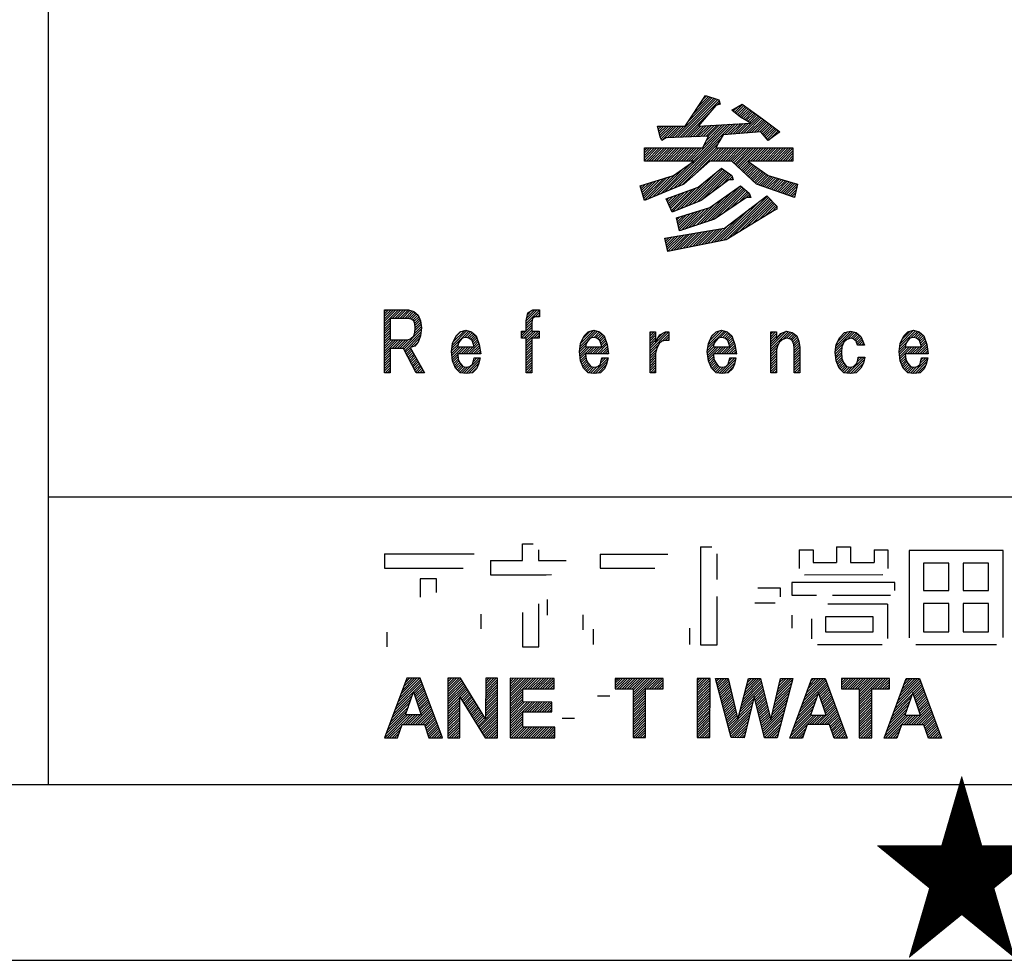
# Model space of a CAD drawing. Extents: x -268 to 370, y -312 to 171.
# Drawn here: x 194 to 292, y -312 to -218 of the extents above; entities that cross this region are included whole.
import ezdxf

# ---------------------------------------------------------------- set-up
doc = ezdxf.new("R2010")
doc.units = 0
doc.header["$MEASUREMENT"] = 0
doc.layers.get('0').update_dxf_attribs({"linetype": 'CONTINUOUS'})
doc.layers.add('1', color=7, linetype='CONTINUOUS')
doc.styles.add('CONVERTER_2', font='MS Mincho.ttf', dxfattribs={"width": 0.89})
pattern_1 = [(45, (0, 0), (-0.049497475, 0.049497475), [])]

# ---------------------------------------------------------------- blocks, each defined once
blk = doc.blocks.new('FORMAT_A4AB')
at = {"linetype": 'CONTINUOUS'}
h = blk.add_hatch(dxfattribs=at)
h.set_pattern_fill('USER', color=3, scale=0.07, angle=45, pattern_type=0)
h.set_pattern_definition(pattern_1)
edge = h.paths.add_edge_path()
edge.add_line((102.061, -87.614), (105.142, -87.614))
edge.add_line((102.177, -87.381), (102.061, -87.614))
edge.add_line((102.351, -87.09), (102.177, -87.381))
edge.add_line((103.863, -86.974), (102.351, -87.09))
edge.add_line((104.154, -87.323), (103.863, -86.974))
edge.add_line((104.619, -86.974), (104.154, -87.323))
edge.add_line((103.921, -86.451), (104.619, -86.974))
edge.add_line((103.107, -85.87), (103.921, -86.451))
edge.add_line((102.7, -86.102), (103.107, -85.87))
edge.add_line((103.049, -86.393), (102.7, -86.102))
edge.add_line((103.456, -86.625), (103.049, -86.393))
edge.add_line((101.363, -86.742), (103.456, -86.625))
edge.add_line((102.061, -85.928), (101.363, -86.742))
edge.add_line((102.235, -85.87), (102.061, -85.928))
edge.add_line((102.177, -85.695), (102.235, -85.87))
edge.add_line((101.654, -85.521), (102.177, -85.695))
edge.add_line((100.84, -86.742), (101.654, -85.521))
edge.add_line((99.735, -86.742), (100.84, -86.742))
edge.add_line((99.851, -87.207), (99.735, -86.742))
edge.add_line((99.91, -87.323), (99.851, -87.207))
edge.add_line((100.084, -87.207), (99.91, -87.323))
edge.add_line((101.77, -87.149), (100.084, -87.207))
edge.add_line((101.654, -87.381), (101.77, -87.149))
edge.add_line((101.537, -87.614), (101.654, -87.381))
edge.add_line((99.212, -87.614), (101.537, -87.614))
edge.add_line((99.212, -88.137), (99.212, -87.614))
edge.add_line((101.189, -88.137), (99.212, -88.137))
edge.add_line((100.375, -88.718), (101.189, -88.137))
edge.add_line((99.037, -89.125), (100.375, -88.718))
edge.add_line((99.212, -89.707), (99.037, -89.125))
edge.add_line((100.782, -89.067), (99.212, -89.707))
edge.add_line((101.828, -88.137), (100.782, -89.067))
edge.add_line((102.7, -88.137), (101.828, -88.137))
edge.add_line((103.689, -89.067), (102.7, -88.137))
edge.add_line((105.2, -89.59), (103.689, -89.067))
edge.add_line((105.317, -89.067), (105.2, -89.59))
edge.add_line((104.154, -88.718), (105.317, -89.067))
edge.add_line((103.34, -88.137), (104.154, -88.718))
edge.add_line((105.142, -88.137), (103.34, -88.137))
edge.add_line((105.142, -87.614), (105.142, -88.137))
h = blk.add_hatch(dxfattribs=at)
h.set_pattern_fill('USER', color=3, scale=0.07, angle=45, pattern_type=0)
h.set_pattern_definition(pattern_1)
edge = h.paths.add_edge_path()
edge.add_line((101.363, -89.183), (102.293, -88.428))
edge.add_line((100.084, -89.649), (101.363, -89.183))
edge.add_line((100.317, -90.172), (100.084, -89.649))
edge.add_line((101.479, -89.707), (100.317, -90.172))
edge.add_line((102.584, -88.893), (101.479, -89.707))
edge.add_line((102.758, -88.893), (102.584, -88.893))
edge.add_line((102.7, -88.718), (102.758, -88.893))
edge.add_line((102.293, -88.428), (102.7, -88.718))
h = blk.add_hatch(dxfattribs=at)
h.set_pattern_fill('USER', color=3, scale=0.07, angle=45, pattern_type=0)
h.set_pattern_definition(pattern_1)
edge = h.paths.add_edge_path()
edge.add_line((101.828, -89.997), (103.049, -89.125))
edge.add_line((100.491, -90.404), (101.828, -89.997))
edge.add_line((100.607, -90.928), (100.491, -90.404))
edge.add_line((102.003, -90.463), (100.607, -90.928))
edge.add_line((103.282, -89.59), (102.003, -90.463))
edge.add_line((103.456, -89.59), (103.282, -89.59))
edge.add_line((103.398, -89.416), (103.456, -89.59))
edge.add_line((103.049, -89.125), (103.398, -89.416))
h = blk.add_hatch(dxfattribs=at)
h.set_pattern_fill('USER', color=3, scale=0.07, angle=45, pattern_type=0)
h.set_pattern_definition(pattern_1)
edge = h.paths.add_edge_path()
edge.add_line((102.41, -90.811), (104.096, -89.532))
edge.add_line((100.026, -91.218), (102.41, -90.811))
edge.add_line((100.142, -91.742), (100.026, -91.218))
edge.add_line((102.468, -91.276), (100.142, -91.742))
edge.add_line((104.386, -90.114), (102.468, -91.276))
edge.add_line((104.503, -90.056), (104.386, -90.114))
edge.add_line((104.503, -89.939), (104.503, -90.056))
edge.add_line((104.096, -89.532), (104.503, -89.939))
h = blk.add_hatch(dxfattribs=at)
h.set_pattern_fill('USER', color=3, scale=0.07, angle=45, pattern_type=0)
h.set_pattern_definition(pattern_1)
edge = h.paths.add_edge_path()
edge.add_line((88.835, -94.074), (89.795, -94.074))
edge.add_line((88.835, -96.587), (88.835, -94.074))
edge.add_line((89.06, -96.587), (88.835, -96.587))
edge.add_line((89.06, -95.613), (89.06, -96.587))
edge.add_line((89.591, -95.613), (89.06, -95.613))
edge.add_line((90.101, -96.587), (89.591, -95.613))
edge.add_line((90.428, -96.587), (90.101, -96.587))
edge.add_line((89.856, -95.582), (90.428, -96.587))
edge.add_line((90.04, -95.519), (89.856, -95.582))
edge.add_line((90.183, -95.362), (90.04, -95.519))
edge.add_line((90.265, -95.111), (90.183, -95.362))
edge.add_line((90.306, -94.796), (90.265, -95.111))
edge.add_line((90.265, -94.514), (90.306, -94.796))
edge.add_line((90.183, -94.294), (90.265, -94.514))
edge.add_line((89.999, -94.137), (90.183, -94.294))
edge.add_line((89.795, -94.074), (89.999, -94.137))
h.paths.add_polyline_path([(89.06, -94.419), (89.06, -95.268), (89.754, -95.268), (89.877, -95.236), (89.999, -95.111), (90.04, -94.985), (90.061, -94.796), (90.04, -94.639), (89.999, -94.514), (89.897, -94.451), (89.775, -94.419)], flags=16)
h = blk.add_hatch(dxfattribs=at)
h.set_pattern_fill('USER', color=3, scale=0.07, angle=45, pattern_type=0)
h.set_pattern_definition(pattern_1)
edge = h.paths.add_edge_path()
edge.add_line((94.492, -94.514), (94.554, -94.199))
edge.add_line((94.492, -94.922), (94.492, -94.514))
edge.add_line((94.309, -94.922), (94.492, -94.922))
edge.add_line((94.309, -95.205), (94.309, -94.922))
edge.add_line((94.492, -95.205), (94.309, -95.205))
edge.add_line((94.492, -96.587), (94.492, -95.205))
edge.add_line((94.717, -96.587), (94.492, -96.587))
edge.add_line((94.717, -95.205), (94.717, -96.587))
edge.add_line((95.003, -95.205), (94.717, -95.205))
edge.add_line((95.003, -94.922), (95.003, -95.205))
edge.add_line((94.717, -94.922), (95.003, -94.922))
edge.add_line((94.717, -94.576), (94.717, -94.922))
edge.add_line((94.737, -94.419), (94.717, -94.576))
edge.add_line((94.84, -94.356), (94.737, -94.419))
edge.add_line((95.023, -94.356), (94.84, -94.356))
edge.add_line((95.023, -94.074), (95.023, -94.356))
edge.add_line((94.758, -94.074), (95.023, -94.074))
edge.add_line((94.554, -94.199), (94.758, -94.074))
h = blk.add_hatch(dxfattribs=at)
h.set_pattern_fill('USER', color=3, scale=0.07, angle=45, pattern_type=0)
h.set_pattern_definition(pattern_1)
edge = h.paths.add_edge_path()
edge.add_line((92.082, -94.891), (92.307, -94.953))
edge.add_line((91.858, -94.953), (92.082, -94.891))
edge.add_line((91.694, -95.111), (91.858, -94.953))
edge.add_line((91.551, -95.425), (91.694, -95.111))
edge.add_line((91.511, -95.739), (91.551, -95.425))
edge.add_line((91.551, -96.116), (91.511, -95.739))
edge.add_line((91.674, -96.399), (91.551, -96.116))
edge.add_line((91.858, -96.587), (91.674, -96.399))
edge.add_line((92.103, -96.619), (91.858, -96.587))
edge.add_line((92.348, -96.587), (92.103, -96.619))
edge.add_line((92.511, -96.43), (92.348, -96.587))
edge.add_line((92.593, -96.242), (92.511, -96.43))
edge.add_line((92.654, -95.99), (92.593, -96.242))
edge.add_line((92.409, -95.99), (92.654, -95.99))
edge.add_line((92.368, -96.147), (92.409, -95.99))
edge.add_line((92.348, -96.242), (92.368, -96.147))
edge.add_line((92.246, -96.336), (92.348, -96.242))
edge.add_line((92.103, -96.367), (92.246, -96.336))
edge.add_line((91.96, -96.336), (92.103, -96.367))
edge.add_line((91.858, -96.21), (91.96, -96.336))
edge.add_line((91.776, -96.053), (91.858, -96.21))
edge.add_line((91.756, -95.833), (91.776, -96.053))
edge.add_line((92.675, -95.833), (91.756, -95.833))
edge.add_line((92.613, -95.456), (92.675, -95.833))
edge.add_line((92.491, -95.111), (92.613, -95.456))
edge.add_line((92.307, -94.953), (92.491, -95.111))
h.paths.add_polyline_path([(92.409, -95.55), (92.368, -95.425), (92.327, -95.299), (92.205, -95.205), (92.082, -95.173), (91.939, -95.205), (91.858, -95.299), (91.776, -95.425), (91.756, -95.55)], flags=16)
h = blk.add_hatch(dxfattribs=at)
h.set_pattern_fill('USER', color=3, scale=0.07, angle=45, pattern_type=0)
h.set_pattern_definition(pattern_1)
edge = h.paths.add_edge_path()
edge.add_line((97.413, -94.953), (97.597, -95.111))
edge.add_line((97.188, -94.891), (97.413, -94.953))
edge.add_line((96.963, -94.953), (97.188, -94.891))
edge.add_line((96.8, -95.111), (96.963, -94.953))
edge.add_line((96.657, -95.425), (96.8, -95.111))
edge.add_line((96.616, -95.739), (96.657, -95.425))
edge.add_line((96.657, -96.116), (96.616, -95.739))
edge.add_line((96.78, -96.399), (96.657, -96.116))
edge.add_line((96.963, -96.587), (96.78, -96.399))
edge.add_line((97.209, -96.619), (96.963, -96.587))
edge.add_line((97.454, -96.587), (97.209, -96.619))
edge.add_line((97.617, -96.43), (97.454, -96.587))
edge.add_line((97.699, -96.242), (97.617, -96.43))
edge.add_line((97.76, -95.99), (97.699, -96.242))
edge.add_line((97.515, -95.99), (97.76, -95.99))
edge.add_line((97.474, -96.147), (97.515, -95.99))
edge.add_line((97.454, -96.242), (97.474, -96.147))
edge.add_line((97.352, -96.336), (97.454, -96.242))
edge.add_line((97.209, -96.367), (97.352, -96.336))
edge.add_line((97.066, -96.336), (97.209, -96.367))
edge.add_line((96.963, -96.21), (97.066, -96.336))
edge.add_line((96.882, -96.053), (96.963, -96.21))
edge.add_line((96.861, -95.833), (96.882, -96.053))
edge.add_line((97.78, -95.833), (96.861, -95.833))
edge.add_line((97.719, -95.456), (97.78, -95.833))
edge.add_line((97.597, -95.111), (97.719, -95.456))
h.paths.add_polyline_path([(97.515, -95.55), (97.474, -95.425), (97.433, -95.299), (97.311, -95.205), (97.188, -95.173), (97.045, -95.205), (96.963, -95.299), (96.882, -95.425), (96.861, -95.55)], flags=16)
h = blk.add_hatch(dxfattribs=at)
h.set_pattern_fill('USER', color=3, scale=0.07, angle=45, pattern_type=0)
h.set_pattern_definition(pattern_1)
edge = h.paths.add_edge_path()
edge.add_line((99.435, -94.953), (99.659, -94.953))
edge.add_line((99.435, -96.587), (99.435, -94.953))
edge.add_line((99.659, -96.587), (99.435, -96.587))
edge.add_line((99.659, -95.802), (99.659, -96.587))
edge.add_line((99.7, -95.613), (99.659, -95.802))
edge.add_line((99.802, -95.425), (99.7, -95.613))
edge.add_line((99.904, -95.33), (99.802, -95.425))
edge.add_line((100.068, -95.299), (99.904, -95.33))
edge.add_line((100.19, -95.299), (100.068, -95.299))
edge.add_line((100.19, -94.953), (100.19, -95.299))
edge.add_line((100.047, -94.953), (100.19, -94.953))
edge.add_line((99.823, -95.079), (100.047, -94.953))
edge.add_line((99.659, -95.362), (99.823, -95.079))
edge.add_line((99.659, -94.953), (99.659, -95.362))
h = blk.add_hatch(dxfattribs=at)
h.set_pattern_fill('USER', color=3, scale=0.07, angle=45, pattern_type=0)
h.set_pattern_definition(pattern_1)
edge = h.paths.add_edge_path()
edge.add_line((102.519, -94.953), (102.702, -95.111))
edge.add_line((102.294, -94.891), (102.519, -94.953))
edge.add_line((102.069, -94.953), (102.294, -94.891))
edge.add_line((101.906, -95.111), (102.069, -94.953))
edge.add_line((101.763, -95.425), (101.906, -95.111))
edge.add_line((101.722, -95.739), (101.763, -95.425))
edge.add_line((101.763, -96.116), (101.722, -95.739))
edge.add_line((101.885, -96.399), (101.763, -96.116))
edge.add_line((102.069, -96.587), (101.885, -96.399))
edge.add_line((102.314, -96.619), (102.069, -96.587))
edge.add_line((102.559, -96.587), (102.314, -96.619))
edge.add_line((102.723, -96.43), (102.559, -96.587))
edge.add_line((102.804, -96.242), (102.723, -96.43))
edge.add_line((102.866, -95.99), (102.804, -96.242))
edge.add_line((102.621, -95.99), (102.866, -95.99))
edge.add_line((102.58, -96.147), (102.621, -95.99))
edge.add_line((102.559, -96.242), (102.58, -96.147))
edge.add_line((102.457, -96.336), (102.559, -96.242))
edge.add_line((102.314, -96.367), (102.457, -96.336))
edge.add_line((102.171, -96.336), (102.314, -96.367))
edge.add_line((102.069, -96.21), (102.171, -96.336))
edge.add_line((101.988, -96.053), (102.069, -96.21))
edge.add_line((101.967, -95.833), (101.988, -96.053))
edge.add_line((102.886, -95.833), (101.967, -95.833))
edge.add_line((102.825, -95.456), (102.886, -95.833))
edge.add_line((102.702, -95.111), (102.825, -95.456))
h.paths.add_polyline_path([(102.621, -95.55), (102.58, -95.425), (102.539, -95.299), (102.416, -95.205), (102.294, -95.173), (102.151, -95.205), (102.069, -95.299), (101.988, -95.425), (101.967, -95.55)], flags=16)
h = blk.add_hatch(dxfattribs=at)
h.set_pattern_fill('USER', color=3, scale=0.07, angle=45, pattern_type=0)
h.set_pattern_definition(pattern_1)
edge = h.paths.add_edge_path()
edge.add_line((104.888, -94.922), (105.112, -94.985))
edge.add_line((104.663, -95.016), (104.888, -94.922))
edge.add_line((104.479, -95.236), (104.663, -95.016))
edge.add_line((104.479, -94.953), (104.479, -95.236))
edge.add_line((104.254, -94.953), (104.479, -94.953))
edge.add_line((104.254, -96.587), (104.254, -94.953))
edge.add_line((104.479, -96.587), (104.254, -96.587))
edge.add_line((104.479, -95.676), (104.479, -96.587))
edge.add_line((104.52, -95.519), (104.479, -95.676))
edge.add_line((104.602, -95.362), (104.52, -95.519))
edge.add_line((104.704, -95.268), (104.602, -95.362))
edge.add_line((104.867, -95.205), (104.704, -95.268))
edge.add_line((105.01, -95.236), (104.867, -95.205))
edge.add_line((105.112, -95.299), (105.01, -95.236))
edge.add_line((105.174, -95.456), (105.112, -95.299))
edge.add_line((105.194, -95.613), (105.174, -95.456))
edge.add_line((105.194, -96.587), (105.194, -95.613))
edge.add_line((105.419, -96.587), (105.194, -96.587))
edge.add_line((105.419, -95.582), (105.419, -96.587))
edge.add_line((105.378, -95.33), (105.419, -95.582))
edge.add_line((105.296, -95.111), (105.378, -95.33))
edge.add_line((105.112, -94.985), (105.296, -95.111))
h = blk.add_hatch(dxfattribs=at)
h.set_pattern_fill('USER', color=3, scale=0.07, angle=45, pattern_type=0)
h.set_pattern_definition(pattern_1)
edge = h.paths.add_edge_path()
edge.add_line((107.195, -94.985), (107.44, -94.922))
edge.add_line((107.012, -95.173), (107.195, -94.985))
edge.add_line((106.869, -95.456), (107.012, -95.173))
edge.add_line((106.828, -95.77), (106.869, -95.456))
edge.add_line((106.869, -96.116), (106.828, -95.77))
edge.add_line((106.991, -96.399), (106.869, -96.116))
edge.add_line((107.175, -96.587), (106.991, -96.399))
edge.add_line((107.42, -96.619), (107.175, -96.587))
edge.add_line((107.665, -96.587), (107.42, -96.619))
edge.add_line((107.849, -96.399), (107.665, -96.587))
edge.add_line((107.951, -96.21), (107.849, -96.399))
edge.add_line((108.012, -95.959), (107.951, -96.21))
edge.add_line((107.747, -95.959), (108.012, -95.959))
edge.add_line((107.726, -96.085), (107.747, -95.959))
edge.add_line((107.686, -96.21), (107.726, -96.085))
edge.add_line((107.563, -96.336), (107.686, -96.21))
edge.add_line((107.44, -96.367), (107.563, -96.336))
edge.add_line((107.277, -96.336), (107.44, -96.367))
edge.add_line((107.155, -96.179), (107.277, -96.336))
edge.add_line((107.093, -96.022), (107.155, -96.179))
edge.add_line((107.073, -95.77), (107.093, -96.022))
edge.add_line((107.093, -95.55), (107.073, -95.77))
edge.add_line((107.175, -95.362), (107.093, -95.55))
edge.add_line((107.277, -95.268), (107.175, -95.362))
edge.add_line((107.44, -95.205), (107.277, -95.268))
edge.add_line((107.543, -95.236), (107.44, -95.205))
edge.add_line((107.665, -95.33), (107.543, -95.236))
edge.add_line((107.686, -95.425), (107.665, -95.33))
edge.add_line((107.726, -95.488), (107.686, -95.425))
edge.add_line((107.992, -95.488), (107.726, -95.488))
edge.add_line((107.931, -95.33), (107.992, -95.488))
edge.add_line((107.849, -95.142), (107.931, -95.33))
edge.add_line((107.665, -94.985), (107.849, -95.142))
edge.add_line((107.44, -94.922), (107.665, -94.985))
h = blk.add_hatch(dxfattribs=at)
h.set_pattern_fill('USER', color=3, scale=0.07, angle=45, pattern_type=0)
h.set_pattern_definition(pattern_1)
edge = h.paths.add_edge_path()
edge.add_line((110.177, -94.953), (110.361, -95.111))
edge.add_line((109.952, -94.891), (110.177, -94.953))
edge.add_line((109.728, -94.953), (109.952, -94.891))
edge.add_line((109.564, -95.111), (109.728, -94.953))
edge.add_line((109.421, -95.425), (109.564, -95.111))
edge.add_line((109.381, -95.739), (109.421, -95.425))
edge.add_line((109.421, -96.116), (109.381, -95.739))
edge.add_line((109.544, -96.399), (109.421, -96.116))
edge.add_line((109.728, -96.587), (109.544, -96.399))
edge.add_line((109.973, -96.619), (109.728, -96.587))
edge.add_line((110.218, -96.587), (109.973, -96.619))
edge.add_line((110.381, -96.43), (110.218, -96.587))
edge.add_line((110.463, -96.242), (110.381, -96.43))
edge.add_line((110.524, -95.99), (110.463, -96.242))
edge.add_line((110.279, -95.99), (110.524, -95.99))
edge.add_line((110.238, -96.147), (110.279, -95.99))
edge.add_line((110.218, -96.242), (110.238, -96.147))
edge.add_line((110.116, -96.336), (110.218, -96.242))
edge.add_line((109.973, -96.367), (110.116, -96.336))
edge.add_line((109.83, -96.336), (109.973, -96.367))
edge.add_line((109.728, -96.21), (109.83, -96.336))
edge.add_line((109.646, -96.053), (109.728, -96.21))
edge.add_line((109.626, -95.833), (109.646, -96.053))
edge.add_line((110.545, -95.833), (109.626, -95.833))
edge.add_line((110.483, -95.456), (110.545, -95.833))
edge.add_line((110.361, -95.111), (110.483, -95.456))
h.paths.add_polyline_path([(110.279, -95.55), (110.238, -95.425), (110.198, -95.299), (110.075, -95.205), (109.952, -95.173), (109.81, -95.205), (109.728, -95.299), (109.646, -95.425), (109.626, -95.55)], flags=16)
h = blk.add_hatch(dxfattribs=at)
h.set_pattern_fill('USER', color=3, scale=0.07, angle=45, pattern_type=0)
h.set_pattern_definition(pattern_1)
h.paths.add_polyline_path([(91.145, -111.157), (90.262, -108.778), (89.73, -108.778), (88.835, -111.156), (89.355, -111.156), (89.541, -110.621), (90.429, -110.622), (90.61, -111.157)])
h.paths.add_polyline_path([(89.673, -110.239), (89.99, -109.324), (90.299, -110.239)], flags=16)
h = blk.add_hatch(dxfattribs=at)
h.set_pattern_fill('USER', color=3, scale=0.07, angle=45, pattern_type=0)
h.set_pattern_definition(pattern_1)
h.paths.add_polyline_path([(93.35, -108.78), (92.873, -108.779), (92.872, -110.391), (91.868, -108.779), (91.367, -108.779), (91.366, -111.157), (91.835, -111.158), (91.836, -109.524), (92.854, -111.158), (93.349, -111.158)])
h = blk.add_hatch(dxfattribs=at)
h.set_pattern_fill('USER', color=3, scale=0.07, angle=45, pattern_type=0)
h.set_pattern_definition(pattern_1)
h.paths.add_polyline_path([(95.613, -108.781), (93.853, -108.78), (93.852, -111.149), (95.64, -111.15), (95.64, -110.725), (94.362, -110.724), (94.362, -110.119), (95.511, -110.12), (95.511, -109.726), (94.362, -109.725), (94.363, -109.206), (95.612, -109.206)])
h = blk.add_hatch(dxfattribs=at)
h.set_pattern_fill('USER', color=3, scale=0.07, angle=45, pattern_type=0)
h.set_pattern_definition(pattern_1)
h.paths.add_polyline_path([(99.962, -108.783), (98.047, -108.782), (98.047, -109.199), (98.759, -109.199), (98.758, -111.146), (99.258, -111.147), (99.259, -109.199), (99.962, -109.2)])
h = blk.add_hatch(dxfattribs=at)
h.set_pattern_fill('USER', color=3, scale=0.07, angle=45, pattern_type=0)
h.set_pattern_definition(pattern_1)
h.paths.add_polyline_path([(101.83, -108.784), (101.317, -108.783), (101.316, -111.148), (101.828, -111.148)])
h = blk.add_hatch(dxfattribs=at)
h.set_pattern_fill('USER', color=3, scale=0.07, angle=45, pattern_type=0)
h.set_pattern_definition(pattern_1)
edge = h.paths.add_edge_path()
edge.add_line((104.638, -108.785), (105.134, -108.785))
edge.add_line((104.252, -110.437), (104.638, -108.785))
edge.add_line((103.842, -108.785), (104.252, -110.437))
edge.add_line((103.36, -108.784), (103.842, -108.785))
edge.add_line((102.942, -110.428), (103.36, -108.784))
edge.add_line((102.557, -108.784), (102.942, -110.428))
edge.add_line((102.05, -108.784), (102.557, -108.784))
edge.add_line((102.675, -111.148), (102.05, -108.784))
edge.add_line((103.198, -111.149), (102.675, -111.148))
edge.add_line((103.594, -109.504), (103.198, -111.149))
edge.add_line((104.005, -111.149), (103.594, -109.504))
edge.add_line((104.515, -111.149), (104.005, -111.149))
edge.add_line((105.134, -108.785), (104.515, -111.149))
h = blk.add_hatch(dxfattribs=at)
h.set_pattern_fill('USER', color=3, scale=0.07, angle=45, pattern_type=0)
h.set_pattern_definition(pattern_1)
edge = h.paths.add_edge_path()
edge.add_line((105.896, -108.785), (106.422, -108.786))
edge.add_line((105.012, -111.164), (105.896, -108.785))
edge.add_line((105.517, -111.164), (105.012, -111.164))
edge.add_line((105.705, -110.629), (105.517, -111.164))
edge.add_line((106.6, -110.629), (105.705, -110.629))
edge.add_line((106.784, -111.165), (106.6, -110.629))
edge.add_line((107.31, -111.165), (106.784, -111.165))
edge.add_line((106.422, -108.786), (107.31, -111.165))
h.paths.add_polyline_path([(106.157, -109.343), (105.84, -110.246), (106.468, -110.246)], flags=16)
h = blk.add_hatch(dxfattribs=at)
h.set_pattern_fill('USER', color=3, scale=0.07, angle=45, pattern_type=0)
h.set_pattern_definition(pattern_1)
h.paths.add_polyline_path([(108.99, -108.787), (107.075, -108.786), (107.075, -109.203), (107.787, -109.203), (107.786, -111.151), (108.286, -111.151), (108.287, -109.204), (108.99, -109.204)])
h = blk.add_hatch(dxfattribs=at)
h.set_pattern_fill('USER', color=3, scale=0.07, angle=45, pattern_type=0)
h.set_pattern_definition(pattern_1)
edge = h.paths.add_edge_path()
edge.add_line((110.189, -108.787), (111.077, -111.167))
edge.add_line((109.663, -108.787), (110.189, -108.787))
edge.add_line((108.779, -111.165), (109.663, -108.787))
edge.add_line((109.284, -111.166), (108.779, -111.165))
edge.add_line((109.472, -110.63), (109.284, -111.166))
edge.add_line((110.367, -110.631), (109.472, -110.63))
edge.add_line((110.551, -111.166), (110.367, -110.631))
edge.add_line((111.077, -111.167), (110.551, -111.166))
h.paths.add_polyline_path([(109.924, -109.345), (109.606, -110.248), (110.235, -110.248)], flags=16)
at = {"layer": '1', "color": 7, "linetype": 'CONTINUOUS'}
for p, q in [((75.422, -113.033), (75.422, -43.033)), ((75.422, -101.533), (144.422, -101.533)), ((144.422, -113.033), (-110.578, -113.033))]:
    blk.add_line(p, q, dxfattribs=at)
at = {"layer": '1', "color": 3, "linetype": 'CONTINUOUS'}
for p, q in [((100.84, -86.742), (101.654, -85.521)), ((101.654, -85.521), (102.177, -85.695)), ((102.177, -85.695), (102.235, -85.87)), ((102.061, -85.928), (101.363, -86.742)), ((102.235, -85.87), (102.061, -85.928)), ((102.7, -86.102), (103.107, -85.87)), ((103.107, -85.87), (103.921, -86.451)), ((103.049, -86.393), (102.7, -86.102)), ((103.456, -86.625), (103.049, -86.393)), ((103.921, -86.451), (104.619, -86.974)), ((99.735, -86.742), (100.84, -86.742)), ((99.851, -87.207), (99.735, -86.742)), ((101.363, -86.742), (103.456, -86.625)), ((99.91, -87.323), (99.851, -87.207)), ((100.084, -87.207), (99.91, -87.323)), ((101.77, -87.149), (100.084, -87.207)), ((101.654, -87.381), (101.77, -87.149)), ((102.351, -87.09), (102.177, -87.381)), ((103.863, -86.974), (102.351, -87.09)), ((104.154, -87.323), (103.863, -86.974)), ((104.619, -86.974), (104.154, -87.323)), ((99.212, -87.614), (101.537, -87.614)), ((99.212, -88.137), (99.212, -87.614)), ((101.537, -87.614), (101.654, -87.381)), ((102.177, -87.381), (102.061, -87.614)), ((102.061, -87.614), (105.142, -87.614)), ((105.142, -87.614), (105.142, -88.137)), ((101.189, -88.137), (99.212, -88.137)), ((100.375, -88.718), (101.189, -88.137)), ((101.828, -88.137), (100.782, -89.067)), ((101.363, -89.183), (102.293, -88.428)), ((102.7, -88.137), (101.828, -88.137)), ((102.293, -88.428), (102.7, -88.718)), ((103.689, -89.067), (102.7, -88.137)), ((103.34, -88.137), (104.154, -88.718)), ((105.142, -88.137), (103.34, -88.137)), ((99.037, -89.125), (100.375, -88.718)), ((102.7, -88.718), (102.758, -88.893)), ((104.154, -88.718), (105.317, -89.067)), ((99.212, -89.707), (99.037, -89.125)), ((100.782, -89.067), (99.212, -89.707)), ((100.084, -89.649), (101.363, -89.183)), ((102.584, -88.893), (101.479, -89.707)), ((101.828, -89.997), (103.049, -89.125)), ((102.758, -88.893), (102.584, -88.893)), ((103.049, -89.125), (103.398, -89.416)), ((105.2, -89.59), (103.689, -89.067)), ((105.317, -89.067), (105.2, -89.59)), ((103.282, -89.59), (102.003, -90.463)), ((102.41, -90.811), (104.096, -89.532)), ((103.456, -89.59), (103.282, -89.59)), ((103.398, -89.416), (103.456, -89.59)), ((104.096, -89.532), (104.503, -89.939)), ((100.317, -90.172), (100.084, -89.649)), ((101.479, -89.707), (100.317, -90.172)), ((100.491, -90.404), (101.828, -89.997)), ((104.503, -89.939), (104.503, -90.056)), ((100.607, -90.928), (100.491, -90.404)), ((104.386, -90.114), (102.468, -91.276)), ((104.503, -90.056), (104.386, -90.114)), ((102.003, -90.463), (100.607, -90.928)), ((100.026, -91.218), (102.41, -90.811)), ((100.142, -91.742), (100.026, -91.218)), ((102.468, -91.276), (100.142, -91.742)), ((88.835, -96.587), (88.835, -94.074)), ((88.835, -94.074), (89.795, -94.074)), ((89.795, -94.074), (89.999, -94.137)), ((89.999, -94.137), (90.183, -94.294)), ((90.183, -94.294), (90.265, -94.514)), ((94.492, -94.514), (94.554, -94.199)), ((94.554, -94.199), (94.758, -94.074)), ((94.758, -94.074), (95.023, -94.074)), ((95.023, -94.074), (95.023, -94.356)), ((89.775, -94.419), (89.06, -94.419)), ((89.06, -94.419), (89.06, -95.268)), ((89.897, -94.451), (89.775, -94.419)), ((89.999, -94.514), (89.897, -94.451)), ((90.04, -94.639), (89.999, -94.514)), ((90.061, -94.796), (90.04, -94.639)), ((90.265, -94.514), (90.306, -94.796)), ((94.492, -94.922), (94.492, -94.514)), ((94.737, -94.419), (94.717, -94.576)), ((94.717, -94.576), (94.717, -94.922)), ((94.84, -94.356), (94.737, -94.419)), ((95.023, -94.356), (94.84, -94.356)), ((89.877, -95.236), (89.999, -95.111)), ((89.999, -95.111), (90.04, -94.985)), ((90.04, -94.985), (90.061, -94.796)), ((90.265, -95.111), (90.183, -95.362)), ((90.306, -94.796), (90.265, -95.111)), ((91.551, -95.425), (91.694, -95.111)), ((91.694, -95.111), (91.858, -94.953)), ((91.858, -94.953), (92.082, -94.891)), ((92.082, -94.891), (92.307, -94.953)), ((92.307, -94.953), (92.491, -95.111)), ((92.491, -95.111), (92.613, -95.456)), ((94.309, -94.922), (94.492, -94.922)), ((94.309, -95.205), (94.309, -94.922)), ((94.717, -94.922), (95.003, -94.922)), ((95.003, -94.922), (95.003, -95.205)), ((96.657, -95.425), (96.8, -95.111)), ((96.8, -95.111), (96.963, -94.953)), ((96.963, -94.953), (97.188, -94.891)), ((97.188, -94.891), (97.413, -94.953)), ((97.413, -94.953), (97.597, -95.111)), ((97.597, -95.111), (97.719, -95.456)), ((99.435, -96.587), (99.435, -94.953)), ((99.435, -94.953), (99.659, -94.953)), ((99.659, -94.953), (99.659, -95.362)), ((99.659, -95.362), (99.823, -95.079)), ((99.823, -95.079), (100.047, -94.953)), ((100.047, -94.953), (100.19, -94.953)), ((100.19, -94.953), (100.19, -95.299)), ((101.763, -95.425), (101.906, -95.111)), ((101.906, -95.111), (102.069, -94.953)), ((102.069, -94.953), (102.294, -94.891)), ((102.294, -94.891), (102.519, -94.953)), ((102.519, -94.953), (102.702, -95.111)), ((102.702, -95.111), (102.825, -95.456)), ((104.254, -94.953), (104.479, -94.953)), ((104.254, -96.587), (104.254, -94.953)), ((104.479, -94.953), (104.479, -95.236)), ((104.479, -95.236), (104.663, -95.016)), ((104.663, -95.016), (104.888, -94.922)), ((104.888, -94.922), (105.112, -94.985)), ((105.112, -94.985), (105.296, -95.111)), ((105.296, -95.111), (105.378, -95.33)), ((107.012, -95.173), (107.195, -94.985)), ((107.195, -94.985), (107.44, -94.922)), ((107.44, -94.922), (107.665, -94.985)), ((107.665, -94.985), (107.849, -95.142)), ((109.421, -95.425), (109.564, -95.111)), ((109.564, -95.111), (109.728, -94.953)), ((109.728, -94.953), (109.952, -94.891)), ((109.952, -94.891), (110.177, -94.953)), ((110.177, -94.953), (110.361, -95.111)), ((110.361, -95.111), (110.483, -95.456)), ((89.06, -95.268), (89.754, -95.268)), ((89.754, -95.268), (89.877, -95.236)), ((90.04, -95.519), (89.856, -95.582)), ((90.183, -95.362), (90.04, -95.519)), ((91.511, -95.739), (91.551, -95.425)), ((91.776, -95.425), (91.756, -95.55)), ((91.858, -95.299), (91.776, -95.425)), ((91.939, -95.205), (91.858, -95.299)), ((92.082, -95.173), (91.939, -95.205)), ((92.205, -95.205), (92.082, -95.173)), ((92.327, -95.299), (92.205, -95.205)), ((92.368, -95.425), (92.327, -95.299)), ((92.409, -95.55), (92.368, -95.425)), ((92.613, -95.456), (92.675, -95.833)), ((94.492, -95.205), (94.309, -95.205)), ((94.492, -96.587), (94.492, -95.205)), ((94.717, -95.205), (94.717, -96.587)), ((95.003, -95.205), (94.717, -95.205)), ((96.616, -95.739), (96.657, -95.425)), ((96.882, -95.425), (96.861, -95.55)), ((96.963, -95.299), (96.882, -95.425)), ((97.045, -95.205), (96.963, -95.299)), ((97.188, -95.173), (97.045, -95.205)), ((97.311, -95.205), (97.188, -95.173)), ((97.433, -95.299), (97.311, -95.205)), ((97.474, -95.425), (97.433, -95.299)), ((97.515, -95.55), (97.474, -95.425)), ((97.719, -95.456), (97.78, -95.833)), ((99.802, -95.425), (99.7, -95.613)), ((99.904, -95.33), (99.802, -95.425)), ((100.068, -95.299), (99.904, -95.33)), ((100.19, -95.299), (100.068, -95.299)), ((101.722, -95.739), (101.763, -95.425)), ((101.988, -95.425), (101.967, -95.55)), ((102.069, -95.299), (101.988, -95.425)), ((102.151, -95.205), (102.069, -95.299)), ((102.294, -95.173), (102.151, -95.205)), ((102.416, -95.205), (102.294, -95.173)), ((102.539, -95.299), (102.416, -95.205)), ((102.58, -95.425), (102.539, -95.299)), ((102.621, -95.55), (102.58, -95.425)), ((102.825, -95.456), (102.886, -95.833)), ((104.52, -95.519), (104.479, -95.676)), ((104.602, -95.362), (104.52, -95.519)), ((104.704, -95.268), (104.602, -95.362)), ((104.867, -95.205), (104.704, -95.268)), ((105.01, -95.236), (104.867, -95.205)), ((105.112, -95.299), (105.01, -95.236)), ((105.174, -95.456), (105.112, -95.299)), ((105.194, -95.613), (105.174, -95.456)), ((105.378, -95.33), (105.419, -95.582)), ((106.828, -95.77), (106.869, -95.456)), ((106.869, -95.456), (107.012, -95.173)), ((107.175, -95.362), (107.093, -95.55)), ((107.277, -95.268), (107.175, -95.362)), ((107.44, -95.205), (107.277, -95.268)), ((107.543, -95.236), (107.44, -95.205)), ((107.665, -95.33), (107.543, -95.236)), ((107.686, -95.425), (107.665, -95.33)), ((107.726, -95.488), (107.686, -95.425)), ((107.992, -95.488), (107.726, -95.488)), ((107.849, -95.142), (107.931, -95.33)), ((107.931, -95.33), (107.992, -95.488)), ((109.381, -95.739), (109.421, -95.425)), ((109.646, -95.425), (109.626, -95.55)), ((109.728, -95.299), (109.646, -95.425)), ((109.81, -95.205), (109.728, -95.299)), ((109.952, -95.173), (109.81, -95.205)), ((110.075, -95.205), (109.952, -95.173)), ((110.198, -95.299), (110.075, -95.205)), ((110.238, -95.425), (110.198, -95.299)), ((110.279, -95.55), (110.238, -95.425)), ((110.483, -95.456), (110.545, -95.833)), ((89.06, -95.613), (89.06, -96.587)), ((89.591, -95.613), (89.06, -95.613)), ((90.101, -96.587), (89.591, -95.613)), ((89.856, -95.582), (90.428, -96.587)), ((91.551, -96.116), (91.511, -95.739)), ((91.756, -95.55), (92.409, -95.55)), ((92.675, -95.833), (91.756, -95.833)), ((91.756, -95.833), (91.776, -96.053)), ((96.657, -96.116), (96.616, -95.739)), ((96.861, -95.55), (97.515, -95.55)), ((97.78, -95.833), (96.861, -95.833)), ((96.861, -95.833), (96.882, -96.053)), ((99.7, -95.613), (99.659, -95.802)), ((99.659, -95.802), (99.659, -96.587)), ((101.763, -96.116), (101.722, -95.739)), ((101.967, -95.55), (102.621, -95.55)), ((102.886, -95.833), (101.967, -95.833)), ((101.967, -95.833), (101.988, -96.053)), ((104.479, -95.676), (104.479, -96.587)), ((105.194, -96.587), (105.194, -95.613)), ((105.419, -95.582), (105.419, -96.587)), ((106.869, -96.116), (106.828, -95.77)), ((107.093, -95.55), (107.073, -95.77)), ((107.073, -95.77), (107.093, -96.022)), ((109.421, -96.116), (109.381, -95.739)), ((109.626, -95.55), (110.279, -95.55)), ((110.545, -95.833), (109.626, -95.833)), ((109.626, -95.833), (109.646, -96.053)), ((91.674, -96.399), (91.551, -96.116)), ((91.776, -96.053), (91.858, -96.21)), ((91.858, -96.21), (91.96, -96.336)), ((92.246, -96.336), (92.348, -96.242)), ((92.348, -96.242), (92.368, -96.147)), ((92.368, -96.147), (92.409, -95.99)), ((92.409, -95.99), (92.654, -95.99)), ((92.593, -96.242), (92.511, -96.43)), ((92.654, -95.99), (92.593, -96.242)), ((96.78, -96.399), (96.657, -96.116)), ((96.882, -96.053), (96.963, -96.21)), ((96.963, -96.21), (97.066, -96.336)), ((97.352, -96.336), (97.454, -96.242)), ((97.454, -96.242), (97.474, -96.147)), ((97.474, -96.147), (97.515, -95.99)), ((97.515, -95.99), (97.76, -95.99)), ((97.699, -96.242), (97.617, -96.43)), ((97.76, -95.99), (97.699, -96.242)), ((101.885, -96.399), (101.763, -96.116)), ((101.988, -96.053), (102.069, -96.21)), ((102.069, -96.21), (102.171, -96.336)), ((102.457, -96.336), (102.559, -96.242)), ((102.559, -96.242), (102.58, -96.147)), ((102.58, -96.147), (102.621, -95.99)), ((102.621, -95.99), (102.866, -95.99)), ((102.804, -96.242), (102.723, -96.43)), ((102.866, -95.99), (102.804, -96.242)), ((106.991, -96.399), (106.869, -96.116)), ((107.093, -96.022), (107.155, -96.179)), ((107.155, -96.179), (107.277, -96.336)), ((107.563, -96.336), (107.686, -96.21)), ((107.686, -96.21), (107.726, -96.085)), ((107.726, -96.085), (107.747, -95.959)), ((107.747, -95.959), (108.012, -95.959)), ((107.951, -96.21), (107.849, -96.399)), ((108.012, -95.959), (107.951, -96.21)), ((109.544, -96.399), (109.421, -96.116)), ((109.646, -96.053), (109.728, -96.21)), ((109.728, -96.21), (109.83, -96.336)), ((110.116, -96.336), (110.218, -96.242)), ((110.218, -96.242), (110.238, -96.147)), ((110.238, -96.147), (110.279, -95.99)), ((110.279, -95.99), (110.524, -95.99)), ((110.463, -96.242), (110.381, -96.43)), ((110.524, -95.99), (110.463, -96.242)), ((89.06, -96.587), (88.835, -96.587)), ((90.428, -96.587), (90.101, -96.587)), ((91.858, -96.587), (91.674, -96.399)), ((92.103, -96.619), (91.858, -96.587)), ((91.96, -96.336), (92.103, -96.367)), ((92.103, -96.367), (92.246, -96.336)), ((92.348, -96.587), (92.103, -96.619)), ((92.511, -96.43), (92.348, -96.587)), ((94.717, -96.587), (94.492, -96.587)), ((96.963, -96.587), (96.78, -96.399)), ((97.209, -96.619), (96.963, -96.587)), ((97.066, -96.336), (97.209, -96.367)), ((97.209, -96.367), (97.352, -96.336)), ((97.454, -96.587), (97.209, -96.619)), ((97.617, -96.43), (97.454, -96.587)), ((99.659, -96.587), (99.435, -96.587)), ((102.069, -96.587), (101.885, -96.399)), ((102.314, -96.619), (102.069, -96.587)), ((102.171, -96.336), (102.314, -96.367)), ((102.314, -96.367), (102.457, -96.336)), ((102.559, -96.587), (102.314, -96.619)), ((102.723, -96.43), (102.559, -96.587)), ((104.479, -96.587), (104.254, -96.587)), ((105.419, -96.587), (105.194, -96.587)), ((107.175, -96.587), (106.991, -96.399)), ((107.42, -96.619), (107.175, -96.587)), ((107.277, -96.336), (107.44, -96.367)), ((107.665, -96.587), (107.42, -96.619)), ((107.44, -96.367), (107.563, -96.336)), ((107.849, -96.399), (107.665, -96.587)), ((109.728, -96.587), (109.544, -96.399)), ((109.973, -96.619), (109.728, -96.587)), ((109.83, -96.336), (109.973, -96.367)), ((109.973, -96.367), (110.116, -96.336)), ((110.218, -96.587), (109.973, -96.619)), ((110.381, -96.43), (110.218, -96.587)), ((94.346, -104.08), (94.346, -103.409)), ((94.346, -103.409), (94.774, -103.409)), ((94.983, -103.652), (94.983, -104.082)), ((101.45, -103.527), (101.45, -107.448)), ((101.45, -103.527), (101.9, -103.527)), ((105.393, -103.655), (105.948, -103.655)), ((105.393, -103.655), (105.393, -104.403)), ((105.948, -103.655), (105.948, -104.155)), ((106.877, -103.537), (107.439, -103.537)), ((106.877, -103.537), (106.877, -104.155)), ((107.439, -103.537), (107.439, -104.155)), ((108.379, -103.655), (108.93, -103.655)), ((108.379, -103.655), (108.379, -104.155)), ((108.93, -103.655), (108.93, -104.403)), ((113.527, -103.679), (109.783, -103.679)), ((109.783, -103.679), (109.783, -107.158)), ((113.527, -107.152), (113.527, -103.679)), ((88.835, -103.807), (92.41, -103.806)), ((88.835, -103.807), (88.835, -104.379)), ((93.065, -104.08), (94.346, -104.08)), ((93.065, -104.08), (93.065, -104.652)), ((94.983, -104.082), (96.093, -104.082)), ((97.441, -103.822), (100.149, -103.822)), ((97.441, -103.822), (97.441, -104.379)), ((102.109, -104.84), (102.109, -103.806)), ((105.948, -104.155), (106.877, -104.155)), ((107.439, -104.155), (108.379, -104.155)), ((88.835, -104.379), (91.973, -104.379)), ((97.441, -104.379), (99.63, -104.379)), ((111.364, -104.191), (110.353, -104.191)), ((110.353, -104.191), (110.353, -105.28)), ((111.364, -105.28), (111.364, -104.191)), ((112.954, -104.191), (111.942, -104.191)), ((111.942, -104.191), (111.942, -105.28)), ((112.954, -105.28), (112.954, -104.191)), ((90.907, -104.804), (90.251, -104.804)), ((90.251, -104.804), (90.251, -105.545)), ((90.907, -105.353), (90.907, -104.804)), ((93.065, -104.652), (95.287, -104.652)), ((95.287, -104.652), (95.502, -104.641)), ((105.603, -104.644), (108.731, -104.643)), ((104.646, -105.189), (103.744, -105.189)), ((104.646, -105.531), (104.646, -105.189)), ((109.205, -104.958), (105.091, -104.958)), ((105.091, -104.958), (105.091, -105.466)), ((109.205, -105.276), (109.205, -104.958)), ((110.353, -105.28), (111.364, -105.28)), ((111.942, -105.28), (112.954, -105.28)), ((95.331, -105.63), (95.331, -106.261)), ((102.109, -107.448), (102.109, -105.512)), ((105.091, -105.466), (106.084, -105.466)), ((106.715, -105.466), (109.04, -105.466)), ((94.994, -107.528), (94.994, -105.812)), ((103.625, -105.767), (104.433, -105.767)), ((108.914, -105.826), (106.53, -105.826)), ((108.914, -105.826), (108.914, -107.186)), ((111.364, -105.788), (110.353, -105.789)), ((110.353, -105.789), (110.353, -106.927)), ((111.364, -106.927), (111.364, -105.788)), ((112.954, -105.788), (111.942, -105.788)), ((111.942, -105.788), (111.942, -106.927)), ((112.954, -106.927), (112.954, -105.788)), ((92.679, -106.214), (92.679, -106.802)), ((94.344, -106.157), (94.344, -107.528)), ((96.749, -106.25), (96.749, -106.845)), ((105.091, -106.262), (105.091, -106.779)), ((105.883, -106.405), (105.883, -107.201)), ((108.342, -106.321), (106.437, -106.321)), ((106.437, -106.321), (106.437, -106.928)), ((108.342, -106.928), (108.342, -106.321)), ((97.162, -106.815), (97.162, -107.425)), ((101.022, -107.432), (101.022, -106.784)), ((88.928, -106.937), (88.928, -107.526)), ((106.437, -106.928), (108.342, -106.928)), ((110.353, -106.927), (111.364, -106.927)), ((111.942, -106.927), (112.954, -106.927)), ((94.344, -107.528), (94.994, -107.528)), ((101.45, -107.448), (102.109, -107.448)), ((106.121, -107.427), (108.705, -107.427)), ((110.048, -107.427), (113.262, -107.426)), ((89.73, -108.778), (88.835, -111.156)), ((90.262, -108.778), (89.73, -108.778)), ((91.145, -111.157), (90.262, -108.778)), ((91.367, -108.779), (91.366, -111.157)), ((91.868, -108.779), (91.367, -108.779)), ((92.872, -110.391), (91.868, -108.779)), ((92.873, -108.779), (92.872, -110.391)), ((93.35, -108.78), (92.873, -108.779)), ((93.349, -111.158), (93.35, -108.78)), ((93.853, -108.78), (93.852, -111.149)), ((95.613, -108.781), (93.853, -108.78)), ((95.612, -109.206), (95.613, -108.781)), ((99.962, -108.783), (98.047, -108.782)), ((98.047, -108.782), (98.047, -109.199)), ((99.962, -109.2), (99.962, -108.783)), ((101.317, -108.783), (101.316, -111.148)), ((101.83, -108.784), (101.317, -108.783)), ((101.828, -111.148), (101.83, -108.784)), ((102.675, -111.148), (102.05, -108.784)), ((102.05, -108.784), (102.557, -108.784)), ((102.557, -108.784), (102.942, -110.428)), ((102.942, -110.428), (103.36, -108.784)), ((103.36, -108.784), (103.842, -108.785)), ((103.842, -108.785), (104.252, -110.437)), ((104.252, -110.437), (104.638, -108.785)), ((105.134, -108.785), (104.515, -111.149)), ((104.638, -108.785), (105.134, -108.785)), ((105.012, -111.164), (105.896, -108.785)), ((105.896, -108.785), (106.422, -108.786)), ((106.422, -108.786), (107.31, -111.165)), ((108.99, -108.787), (107.075, -108.786)), ((107.075, -108.786), (107.075, -109.203)), ((108.779, -111.165), (109.663, -108.787)), ((108.99, -109.204), (108.99, -108.787)), ((109.663, -108.787), (110.189, -108.787)), ((110.189, -108.787), (111.077, -111.167)), ((94.362, -109.725), (94.363, -109.206)), ((94.363, -109.206), (95.612, -109.206)), ((98.047, -109.199), (98.759, -109.199)), ((98.759, -109.199), (98.758, -111.146)), ((99.258, -111.147), (99.259, -109.199)), ((99.259, -109.199), (99.962, -109.2)), ((107.075, -109.203), (107.787, -109.203)), ((107.787, -109.203), (107.786, -111.151)), ((108.286, -111.151), (108.287, -109.204)), ((108.287, -109.204), (108.99, -109.204)), ((89.673, -110.239), (89.99, -109.324)), ((89.99, -109.324), (90.299, -110.239)), ((91.835, -111.158), (91.836, -109.524)), ((91.836, -109.524), (92.854, -111.158)), ((97.338, -109.473), (97.829, -109.473)), ((103.594, -109.504), (103.198, -111.149)), ((104.005, -111.149), (103.594, -109.504)), ((106.157, -109.343), (105.84, -110.246)), ((106.468, -110.246), (106.157, -109.343)), ((109.924, -109.345), (109.606, -110.248)), ((110.235, -110.248), (109.924, -109.345)), ((95.511, -109.726), (94.362, -109.725)), ((95.511, -110.12), (95.511, -109.726)), ((90.299, -110.239), (89.673, -110.239)), ((94.362, -110.119), (95.511, -110.12)), ((94.362, -110.724), (94.362, -110.119)), ((95.927, -110.372), (96.421, -110.372)), ((105.84, -110.246), (106.468, -110.246)), ((109.606, -110.248), (110.235, -110.248)), ((89.355, -111.156), (89.541, -110.621)), ((89.541, -110.621), (90.429, -110.622)), ((90.429, -110.622), (90.61, -111.157)), ((95.64, -110.725), (94.362, -110.724)), ((95.64, -111.15), (95.64, -110.725)), ((105.705, -110.629), (105.517, -111.164)), ((106.6, -110.629), (105.705, -110.629)), ((106.784, -111.165), (106.6, -110.629)), ((109.472, -110.63), (109.284, -111.166)), ((110.367, -110.631), (109.472, -110.63)), ((110.551, -111.166), (110.367, -110.631)), ((88.835, -111.156), (89.355, -111.156)), ((90.61, -111.157), (91.145, -111.157)), ((91.366, -111.157), (91.835, -111.158)), ((92.854, -111.158), (93.349, -111.158)), ((93.852, -111.149), (95.64, -111.15)), ((98.758, -111.146), (99.258, -111.147)), ((101.316, -111.148), (101.828, -111.148)), ((103.198, -111.149), (102.675, -111.148)), ((104.515, -111.149), (104.005, -111.149)), ((105.517, -111.164), (105.012, -111.164)), ((107.31, -111.165), (106.784, -111.165)), ((107.786, -111.151), (108.286, -111.151)), ((109.284, -111.166), (108.779, -111.165)), ((111.077, -111.167), (110.551, -111.166))]:
    blk.add_line(p, q, dxfattribs=at)
at = {"layer": '1', "color": 6, "linetype": 'CONTINUOUS'}
blk.add_line((-110.578, -120.033), (144.422, -120.033), dxfattribs=at)
at = {"layer": '1', "color": 6, "style": 'CONVERTER_2', "width": 0.89}
blk.add_text('★', height=6, dxfattribs=at).set_placement((108.237, -119.417))

msp = doc.modelspace()

# ---------------------------------------------------------------- block references
at = {"xscale": 2.5, "yscale": 2.5, "zscale": 2.5}
msp.add_blockref('FORMAT_A4AB', (8.4609, -11.7663), dxfattribs=at)

doc.saveas('drawing.dxf')
